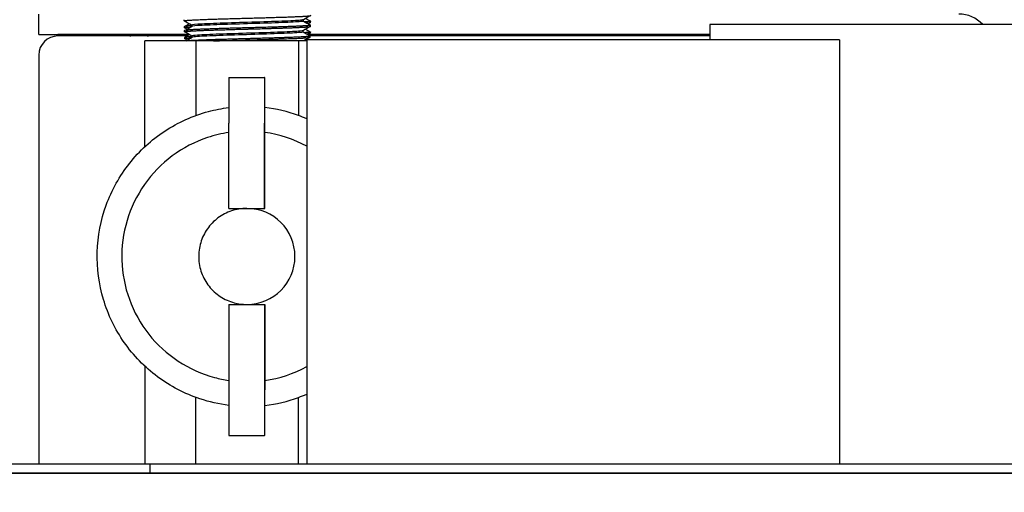
# Model space of a CAD drawing. Units: inches. Extents: x 7 to 367, y 7 to 235.
# Drawn here: x 67 to 74, y 135 to 138 of the extents above; entities that cross this region are included whole.
import ezdxf

# ---------------------------------------------------------------- set-up
doc = ezdxf.new("R2010")
doc.units = ezdxf.units.IN
doc.header["$LTSCALE"] = 22
doc.header["$MEASUREMENT"] = 0
doc.layers.add('Dimension (ANSI)', color=7, linetype='Continuous', lineweight=13)
doc.layers.add('Visible (ANSI)', color=7, linetype='Continuous', lineweight=25)
doc.styles.add('Dim Text', font='swiss.ttf')
doc.dimstyles.new('Default - Fraction (ANSI)', dxfattribs={"dimscale": 22, "dimtxt": 0.1, "dimasz": 0.075, "dimexe": 0.038, "dimexo": 0.038, "dimgap": 0.075, "dimtad": 0, "dimtih": 1, "dimtoh": 1, "dimrnd": 1e-08, "dimzin": 0, "dimdsep": 46, "dimtxsty": 'Dim Text', "dimblk": 'Filled-1', "dimcen": 0.09, "dimdle": 0.393701, "dimclrd": 256, "dimclre": 256, "dimclrt": 256, "dimadec": 0, "dimazin": 3, "dimtfac": 1.2, "dimtofl": 0, "dimtmove": 0, "dimatfit": 3, "dimldrblk": 'Filled-1', "dimfxl": 1, "dimtolj": 1, "dimtzin": 12, "dimlwd": -1, "dimlwe": -1, "dimarcsym": 0})

# ---------------------------------------------------------------- blocks, each defined once
blk = doc.blocks.new('Filled-1')
at = {"color": 0}
for p, q in [((0, 0), (-1, 0.1667)), ((-1, 0.1667), (-1, -0.1667)), ((-1, 0), (0, 0)), ((-1, -0.1667), (0, 0))]:
    blk.add_line(p, q, dxfattribs=at)
at = {"color": 0, "flags": 128}
blk.add_lwpolyline([(-1, -0.1667), (0, 0), (-1, 0.1667), (-1, -0.1667)], dxfattribs=at)
at = {"color": 0}
blk.add_solid([(-1, -0.1667), (0, 0), (-1, 0.1667), (-1, -0.1667)], dxfattribs=at)
blk = doc.blocks.new('*D9')
at = {"layer": 'Defpoints', "color": 0, "transparency": 16777216}
for p in [(35.6878, 148.8094), (36.1165, 140.1479), (35.6878, 59.1159)]:
    blk.add_point(p, dxfattribs=at)
at = {"layer": 'Dimension (ANSI)', "transparency": 16777216}
for p, q in [((35.6878, 59.9519), (35.6878, 149.6454)), ((36.1165, 140.9839), (36.1165, 149.6454)), ((34.0378, 148.8094), (32.3878, 148.8094)), ((37.7665, 148.8094), (48.0421, 148.8094))]:
    blk.add_line(p, q, dxfattribs=at)
at = {"layer": 'Dimension (ANSI)', "transparency": 16777216, "xscale": 1.650000065565109, "yscale": 1.650000065565109, "zscale": 1.650000065565109}
blk.add_blockref('Filled-1', (35.6878, 148.8094), dxfattribs=at)
at = {"layer": 'Dimension (ANSI)', "transparency": 16777216, "xscale": 1.650000065565109, "yscale": 1.650000065565109, "zscale": 1.650000065565109, "rotation": 180}
blk.add_blockref('Filled-1', (36.1165, 148.8094), dxfattribs=at)
at = {"layer": 'Dimension (ANSI)', "transparency": 16777216, "insert": (60.8974, 148.8094), "char_height": 2.2, "attachment_point": 5, "style": 'Dim Text'}
blk.add_mtext('\\A1;\\fSwis721 BT|b0|i0;\\H2.2000;0.4 COLD INLET', dxfattribs=at)
blk = doc.blocks.new('*D10')
at = {"layer": 'Defpoints', "color": 0, "transparency": 16777216}
for p in [(42.4497, 139.2552), (35.6878, 53.8489), (35.6878, 39.2503)]:
    blk.add_point(p, dxfattribs=at)
at = {"layer": 'Dimension (ANSI)', "transparency": 16777216}
for p, q in [((42.4497, 138.4192), (42.4497, 38.4143)), ((35.6878, 53.0129), (35.6878, 38.4143)), ((34.0378, 39.2503), (32.3878, 39.2503)), ((44.0997, 39.2503), (46.6839, 39.2503))]:
    blk.add_line(p, q, dxfattribs=at)
at = {"layer": 'Dimension (ANSI)', "transparency": 16777216, "xscale": 1.650000065565109, "yscale": 1.650000065565109, "zscale": 1.650000065565109}
blk.add_blockref('Filled-1', (35.6878, 39.2503), dxfattribs=at)
at = {"layer": 'Dimension (ANSI)', "transparency": 16777216, "xscale": 1.650000065565109, "yscale": 1.650000065565109, "zscale": 1.650000065565109, "rotation": 180}
blk.add_blockref('Filled-1', (42.4497, 39.2503), dxfattribs=at)
at = {"layer": 'Dimension (ANSI)', "transparency": 16777216, "insert": (60.3324, 39.2503), "char_height": 2.2, "attachment_point": 5, "style": 'Dim Text'}
blk.add_mtext('\\A1;\\fSwis721 BT|b0|i0;\\H2.2000;6.8 HOT RETURN', dxfattribs=at)

msp = doc.modelspace()

# ---------------------------------------------------------------- linework, layer by layer
at = {"layer": 'Visible (ANSI)'}
for p, q in [((67.2866, 137.5545), (67.2866, 137.689)), ((68.2415, 137.6447), (68.2413, 137.6524)), ((68.2899, 137.6081), (68.2899, 137.6168)), ((69.0249, 137.6435), (69.0249, 137.6522)), ((69.0711, 137.609), (69.0713, 137.6167)), ((69.0719, 137.6354), (69.0722, 137.6431)), ((75.5242, 137.6214), (71.6942, 137.6214)), ((71.6942, 137.6214), (71.6942, 137.5194)), ((67.2866, 137.5545), (67.4116, 137.5545)), ((68.2759, 137.5545), (67.4116, 137.5545)), ((68.2429, 137.5996), (68.2427, 137.6074)), ((68.2438, 137.5733), (68.2435, 137.581)), ((69.0226, 137.5721), (69.0226, 137.5807)), ((71.6942, 137.5545), (69.0537, 137.5545)), ((69.0697, 137.5639), (69.0699, 137.5716)), ((68.2609, 137.5454), (67.4116, 137.5454)), ((68.3186, 137.5132), (67.9837, 137.5132)), ((67.9837, 136.8193), (67.9837, 137.5132)), ((68.2452, 137.5283), (68.2449, 137.5359)), ((68.2922, 137.5367), (68.2922, 137.5453)), ((68.9917, 137.5132), (68.3186, 137.5132)), ((68.3186, 137.5132), (68.3186, 137.0241)), ((69.046, 137.5132), (68.9917, 137.5132)), ((68.9917, 137.5132), (68.9917, 137.0239)), ((72.546, 137.5194), (69.046, 137.5194)), ((69.046, 137.5194), (69.046, 134.7354)), ((69.0689, 137.5376), (69.0691, 137.5453)), ((71.6942, 137.5454), (69.0691, 137.5454)), ((72.546, 137.5194), (72.546, 134.7354)), ((67.2866, 137.4204), (67.2866, 134.7354)), ((68.5348, 137.2732), (68.7698, 137.2732)), ((68.7699, 137.2732), (68.7698, 137.2732)), ((68.5339, 136.4132), (68.5339, 136.9732)), ((68.7689, 136.4132), (68.7689, 136.9732)), ((68.7708, 136.4132), (68.7708, 136.9732)), ((68.5339, 136.4132), (68.6514, 136.4132)), ((68.6514, 136.4132), (68.7689, 136.4132)), ((68.7689, 136.4132), (68.7708, 136.4132)), ((68.5339, 135.7832), (68.5339, 135.2232)), ((68.5339, 135.7832), (68.6514, 135.7832)), ((68.6514, 135.7832), (68.7689, 135.7832)), ((68.7689, 135.7832), (68.7708, 135.7832)), ((68.7689, 135.7832), (68.7689, 135.2232)), ((68.7708, 135.7832), (68.7708, 135.2232)), ((67.9837, 135.3771), (67.9837, 134.7354)), ((68.3186, 134.7354), (68.3186, 135.1723)), ((68.9917, 134.7354), (68.9917, 135.1725)), ((68.5348, 134.9232), (68.7698, 134.9232)), ((68.7699, 134.9232), (68.7698, 134.9232)), ((68.0182, 134.7354), (61.1744, 134.7354)), ((78.3694, 134.7354), (68.0182, 134.7354)), ((68.0182, 134.6756), (68.0182, 134.7354)), ((68.0182, 134.6756), (68.0182, 134.7354)), ((78.6019, 134.6756), (61.1744, 134.6756)), ((61.1744, 134.6756), (68.0182, 134.6756)), ((68.0182, 134.6756), (78.3694, 134.6756))]:
    msp.add_line(p, q, dxfattribs=at)
for centre, radius, start, end in [((73.3286, 137.4715), 0.2175, 43.58201, 90), ((67.945, 137.7011), 0.1654, 242.48702, 250.29304), ((67.945, 137.7011), 0.1654, 289.70696, 297.51298), ((67.4116, 137.4204), 0.125, 90, 180)]:
    msp.add_arc(centre, radius, start, end, dxfattribs=at)
for centre, major_axis, ratio, start_param, end_param in [((68.5348, 136.9732), (0, 0.3), 0.002962, 0, 1.570796), ((68.7698, 136.9732), (0, 0.3), 0.002962, 0, 1.570796), ((68.7699, 136.9732), (0, 0.3), 0.002962, 4.712389, 6.283185), ((68.6551, 136.0982), (0, 0.985), 0.999996, 5.934438, 6.165534), ((68.6534, 136.0982), (0.99, 0), 0.9949, 1.163067, 1.222049), ((68.6544, 136.0982), (0, 0.8225), 0.999996, 5.787009, 6.141209), ((68.6538, 136.0982), (0, 0.315), 0.999996, 3.141593, 6.283185), ((68.6544, 136.0982), (0, -0.8225), 0.999996, 0.141976, 0.496176), ((68.5348, 135.2232), (0, -0.3), 0.002962, 4.712389, 6.283185), ((68.7698, 135.2232), (0, -0.3), 0.002962, 4.712389, 6.283185), ((68.7699, 135.2232), (0, -0.3), 0.002962, 0, 1.570796), ((68.6551, 136.0982), (0, -0.985), 0.999996, 0.117652, 0.348748), ((68.6534, 136.0982), (0.99, 0), 0.9949, 5.061137, 5.120118)]:
    msp.add_ellipse(centre, major_axis=major_axis, ratio=ratio, start_param=start_param, end_param=end_param, dxfattribs=at)
for points, knots in [([(68.242, 137.6442), (68.2416, 137.6444), (68.2415, 137.6446), (68.2416, 137.6449), (68.2417, 137.645), (68.242, 137.6452), (68.2422, 137.6454), (68.2429, 137.6456), (68.2434, 137.6458), (68.2457, 137.6464), (68.2481, 137.6468), (68.2536, 137.6475), (68.2563, 137.6478), (68.2614, 137.6483), (68.2636, 137.6485), (68.2687, 137.6489), (68.2717, 137.6491), (68.2798, 137.6497), (68.2851, 137.65), (68.2957, 137.6506), (68.3009, 137.6509), (68.3096, 137.6513), (68.3129, 137.6515), (68.3184, 137.6517), (68.3206, 137.6518), (68.3268, 137.6521), (68.331, 137.6523), (68.3422, 137.6528), (68.3495, 137.6531), (68.3671, 137.6538), (68.3777, 137.6542), (68.3942, 137.6548), (68.3997, 137.655), (68.4113, 137.6554), (68.4175, 137.6556), (68.4371, 137.6563), (68.451, 137.6567), (68.4756, 137.6574), (68.4861, 137.6577), (68.5008, 137.6582), (68.5049, 137.6583), (68.5129, 137.6585), (68.5169, 137.6586), (68.5336, 137.6591), (68.5465, 137.6595), (68.5759, 137.6604), (68.5924, 137.6608), (68.6161, 137.6615), (68.6231, 137.6617), (68.6377, 137.6621), (68.6453, 137.6623), (68.669, 137.6629), (68.6851, 137.6634), (68.7127, 137.6641), (68.7243, 137.6644), (68.7401, 137.6648), (68.7444, 137.6649), (68.7528, 137.6652), (68.7569, 137.6653), (68.774, 137.6658), (68.7868, 137.6662), (68.8153, 137.667), (68.8307, 137.6675), (68.852, 137.6682), (68.8582, 137.6684), (68.8709, 137.6688), (68.8774, 137.669), (68.8973, 137.6696), (68.9103, 137.67), (68.9317, 137.6708), (68.9404, 137.6711), (68.9518, 137.6715), (68.9549, 137.6716), (68.9608, 137.6718), (68.9637, 137.672), (68.9754, 137.6725), (68.9839, 137.6728), (69.0012, 137.6736), (69.0098, 137.6741), (69.0214, 137.6747), (69.0249, 137.6749), (69.0315, 137.6753), (69.0346, 137.6755), (69.0434, 137.6761), (69.0485, 137.6765), (69.0577, 137.6773), (69.0615, 137.6777), (69.0655, 137.6782), (69.0662, 137.6783), (69.0677, 137.6785), (69.0684, 137.6787), (69.0699, 137.6789), (69.0705, 137.6791), (69.0725, 137.6796), (69.0733, 137.68), (69.0733, 137.6804), (69.0733, 137.6804), (69.0733, 137.6804)], [-14.045356, -14.045356, -14.045356, -14.045356, -13.989775, -13.989775, -13.95821, -13.95821, -13.923947, -13.923947, -13.881333, -13.881333, -13.767788, -13.767788, -13.685949, -13.685949, -13.633764, -13.633764, -13.570107, -13.570107, -13.47731, -13.47731, -13.398529, -13.398529, -13.353836, -13.353836, -13.325053, -13.325053, -13.273879, -13.273879, -13.189908, -13.189908, -13.079339, -13.079339, -13.02554, -13.02554, -12.967679, -12.967679, -12.844731, -12.844731, -12.756289, -12.756289, -12.723006, -12.723006, -12.690682, -12.690682, -12.588207, -12.588207, -12.46035, -12.46035, -12.406486, -12.406486, -12.348756, -12.348756, -12.225978, -12.225978, -12.136755, -12.136755, -12.103483, -12.103483, -12.071157, -12.071157, -11.96878, -11.96878, -11.840556, -11.840556, -11.786718, -11.786718, -11.728948, -11.728948, -11.606046, -11.606046, -11.516971, -11.516971, -11.483689, -11.483689, -11.451378, -11.451378, -11.3499, -11.3499, -11.229419, -11.229419, -11.173715, -11.173715, -11.118427, -11.118427, -11.008379, -11.008379, -10.893211, -10.893211, -10.861332, -10.861332, -10.827533, -10.827533, -10.785824, -10.785824, -10.678768, -10.678768, -10.677236, -10.677236, -10.677236, -10.677236]), ([(69.0709, 137.6172), (69.0716, 137.6168), (69.0715, 137.6164), (69.0697, 137.6157), (69.0685, 137.6154), (69.0662, 137.615), (69.0655, 137.6149), (69.0641, 137.6146), (69.0634, 137.6145), (69.0616, 137.6143), (69.0605, 137.6141), (69.0568, 137.6137), (69.0538, 137.6134), (69.0459, 137.6127), (69.0407, 137.6123), (69.0322, 137.6117), (69.0293, 137.6115), (69.0232, 137.6112), (69.02, 137.611), (69.013, 137.6106), (69.0092, 137.6104), (68.9972, 137.6098), (68.9884, 137.6094), (68.9741, 137.6088), (68.969, 137.6086), (68.9612, 137.6083), (68.9586, 137.6082), (68.9531, 137.608), (68.9502, 137.6078), (68.9454, 137.6077), (68.9435, 137.6076), (68.9307, 137.6071), (68.9192, 137.6067), (68.8976, 137.6059), (68.8877, 137.6055), (68.8718, 137.605), (68.8661, 137.6048), (68.8544, 137.6045), (68.8484, 137.6043), (68.8357, 137.6039), (68.829, 137.6037), (68.808, 137.6031), (68.7934, 137.6027), (68.7717, 137.6021), (68.7648, 137.6019), (68.7543, 137.6016), (68.7507, 137.6015), (68.7429, 137.6013), (68.7387, 137.6012), (68.7294, 137.6009), (68.7242, 137.6007), (68.7056, 137.6002), (68.6921, 137.5998), (68.6671, 137.5991), (68.6556, 137.5988), (68.6377, 137.5983), (68.6313, 137.5981), (68.6179, 137.5978), (68.6109, 137.5976), (68.5895, 137.597), (68.5753, 137.5966), (68.5495, 137.5959), (68.5378, 137.5956), (68.5218, 137.5951), (68.5174, 137.595), (68.5097, 137.5948), (68.5065, 137.5947), (68.4971, 137.5944), (68.491, 137.5942), (68.4749, 137.5937), (68.465, 137.5934), (68.4432, 137.5927), (68.4314, 137.5923), (68.4146, 137.5917), (68.4092, 137.5915), (68.3986, 137.5912), (68.3934, 137.591), (68.3827, 137.5906), (68.3772, 137.5904), (68.361, 137.5898), (68.3507, 137.5894), (68.3361, 137.5888), (68.3313, 137.5886), (68.3244, 137.5883), (68.3222, 137.5882), (68.3176, 137.588), (68.3153, 137.5878), (68.3115, 137.5877), (68.3101, 137.5876), (68.3044, 137.5873), (68.3004, 137.5871), (68.2873, 137.5863), (68.2791, 137.5858), (68.2698, 137.5851), (68.2675, 137.5849), (68.2632, 137.5845), (68.2612, 137.5843), (68.2573, 137.5839), (68.2555, 137.5837), (68.2506, 137.5831), (68.248, 137.5828), (68.2454, 137.5821), (68.2447, 137.5819), (68.244, 137.5816), (68.2439, 137.5815), (68.2436, 137.5813), (68.2435, 137.5812), (68.2435, 137.5811), (68.2435, 137.581), (68.2435, 137.581)], [-16.542234, -16.542234, -16.542234, -16.542234, -16.425698, -16.425698, -16.336177, -16.336177, -16.306753, -16.306753, -16.276229, -16.276229, -16.239564, -16.239564, -16.156756, -16.156756, -16.048274, -16.048274, -15.997529, -15.997529, -15.94595, -15.94595, -15.890378, -15.890378, -15.776676, -15.776676, -15.71682, -15.71682, -15.688155, -15.688155, -15.656609, -15.656609, -15.63668, -15.63668, -15.522258, -15.522258, -15.429967, -15.429967, -15.379508, -15.379508, -15.327573, -15.327573, -15.271279, -15.271279, -15.152778, -15.152778, -15.098315, -15.098315, -15.070163, -15.070163, -15.037723, -15.037723, -14.997525, -14.997525, -14.894192, -14.894192, -14.806675, -14.806675, -14.75788, -14.75788, -14.704065, -14.704065, -14.59398, -14.59398, -14.501442, -14.501442, -14.465702, -14.465702, -14.439078, -14.439078, -14.388559, -14.388559, -14.304029, -14.304029, -14.198251, -14.198251, -14.14755, -14.14755, -14.09591, -14.09591, -14.040205, -14.040205, -13.925499, -13.925499, -13.867181, -13.867181, -13.838605, -13.838605, -13.806898, -13.806898, -13.786809, -13.786809, -13.727147, -13.727147, -13.582614, -13.582614, -13.531835, -13.531835, -13.480284, -13.480284, -13.424755, -13.424755, -13.311135, -13.311135, -13.251645, -13.251645, -13.222974, -13.222974, -13.191412, -13.191412, -13.188189, -13.188189, -13.188189, -13.188189]), ([(69.0243, 137.6519), (69.0235, 137.6514), (69.0218, 137.6509), (69.0066, 137.6483), (68.9727, 137.646), (68.8734, 137.6416), (68.8083, 137.6394), (68.6681, 137.6349), (68.5935, 137.6327), (68.4593, 137.6283), (68.4001, 137.626), (68.3167, 137.6216), (68.2926, 137.6194), (68.29, 137.617), (68.2899, 137.6169), (68.2899, 137.6168)], [0.27041904, 0.27041904, 0.27041904, 0.27041904, 0.27191134, 0.27191134, 0.27912014, 0.27912014, 0.28632894, 0.28632894, 0.29353774, 0.29353774, 0.30074654, 0.30074654, 0.30795534, 0.30795534, 0.30836938, 0.30836938, 0.30836938, 0.30836938]), ([(69.0249, 137.6435), (69.0249, 137.6429), (69.023, 137.6422), (69.0066, 137.6393), (68.9727, 137.6371), (68.8734, 137.6327), (68.8083, 137.6304), (68.6681, 137.626), (68.5935, 137.6238), (68.4593, 137.6193), (68.4001, 137.6171), (68.318, 137.6127), (68.2942, 137.6106), (68.2904, 137.6084)], [0.26975934, 0.26975934, 0.26975934, 0.26975934, 0.27191134, 0.27191134, 0.27912014, 0.27912014, 0.28632894, 0.28632894, 0.29353774, 0.29353774, 0.30074654, 0.30074654, 0.30772547, 0.30772547, 0.30772547, 0.30772547]), ([(69.0717, 137.6436), (69.0722, 137.6433), (69.0723, 137.643), (69.0715, 137.6424), (69.0706, 137.6421), (69.0686, 137.6416), (69.068, 137.6415), (69.0669, 137.6413), (69.0662, 137.6412), (69.0635, 137.6408), (69.0611, 137.6405), (69.0543, 137.6397), (69.0495, 137.6393), (69.0426, 137.6387), (69.0412, 137.6386), (69.0382, 137.6384), (69.0364, 137.6383), (69.0346, 137.6382)], [-18.9866009, -18.9866009, -18.9866009, -18.9866009, -18.9036847, -18.9036847, -18.8087781, -18.8087781, -18.7789205, -18.7789205, -18.748897, -18.748897, -18.6638671, -18.6638671, -18.5465612, -18.5465612, -18.518729, -18.518729, -18.4859961, -18.4859961, -18.4859961, -18.4859961]), ([(69.0465, 137.6313), (69.0466, 137.6314), (69.0468, 137.6314), (69.0485, 137.6315), (69.0499, 137.6316), (69.0526, 137.6319), (69.0539, 137.632), (69.0586, 137.6324), (69.0616, 137.6328), (69.0674, 137.6336), (69.0696, 137.6341), (69.0714, 137.6348), (69.0717, 137.635), (69.0719, 137.6353), (69.0719, 137.6353), (69.0719, 137.6354)], [-15.2360979, -15.2360979, -15.2360979, -15.2360979, -15.2324287, -15.2324287, -15.1986221, -15.1986221, -15.1667113, -15.1667113, -15.0707198, -15.0707198, -14.9400839, -14.9400839, -14.8853838, -14.8853838, -14.8657645, -14.8657645, -14.8657645, -14.8657645]), ([(68.2899, 137.6128), (68.2847, 137.6125), (68.2798, 137.6122), (68.2728, 137.6117), (68.2704, 137.6115), (68.2658, 137.6112), (68.2636, 137.611), (68.2594, 137.6106), (68.2574, 137.6104), (68.2519, 137.6098), (68.249, 137.6094), (68.2458, 137.6088), (68.2449, 137.6086), (68.2439, 137.6083), (68.2436, 137.6082), (68.2432, 137.608), (68.243, 137.6078), (68.2428, 137.6077), (68.2427, 137.6076), (68.2427, 137.6075), (68.2427, 137.6074), (68.2427, 137.6074)], [-16.134659, -16.134659, -16.134659, -16.134659, -16.0482742, -16.0482742, -15.9975292, -15.9975292, -15.9459504, -15.9459504, -15.8903776, -15.8903776, -15.7766762, -15.7766762, -15.7168203, -15.7168203, -15.6881546, -15.6881546, -15.6566088, -15.6566088, -15.6366799, -15.6366799, -15.6262818, -15.6262818, -15.6262818, -15.6262818]), ([(68.2434, 137.5991), (68.2432, 137.5992), (68.243, 137.5994), (68.2428, 137.5999), (68.2434, 137.6003), (68.2455, 137.601), (68.2467, 137.6013), (68.2494, 137.6017), (68.2506, 137.6019), (68.2538, 137.6023), (68.2559, 137.6026), (68.263, 137.6033), (68.2689, 137.6037), (68.2782, 137.6044), (68.2806, 137.6045), (68.2834, 137.6047), (68.2837, 137.6047), (68.284, 137.6047)], [-18.2256247, -18.2256247, -18.2256247, -18.2256247, -18.1861039, -18.1861039, -18.0792661, -18.0792661, -18.0050168, -18.0050168, -17.9536271, -17.9536271, -17.8874802, -17.8874802, -17.752205, -17.752205, -17.7068639, -17.7068639, -17.7016643, -17.7016643, -17.7016643, -17.7016643]), ([(68.2443, 137.5727), (68.2436, 137.5731), (68.2436, 137.5735), (68.2449, 137.5742), (68.2459, 137.5745), (68.2482, 137.575), (68.2492, 137.5752), (68.2519, 137.5756), (68.2537, 137.5758), (68.2601, 137.5766), (68.2657, 137.577), (68.2755, 137.5778), (68.2788, 137.578), (68.284, 137.5783), (68.2857, 137.5784), (68.2897, 137.5787), (68.2921, 137.5788), (68.3002, 137.5793), (68.3063, 137.5796), (68.321, 137.5804), (68.3297, 137.5808), (68.3438, 137.5814), (68.3487, 137.5816), (68.3586, 137.582), (68.3636, 137.5822), (68.3776, 137.5827), (68.3868, 137.5831), (68.4057, 137.5837), (68.4153, 137.584), (68.431, 137.5845), (68.4369, 137.5847), (68.4461, 137.585), (68.4493, 137.5851), (68.4576, 137.5854), (68.4626, 137.5856), (68.4771, 137.586), (68.4866, 137.5863), (68.511, 137.5871), (68.526, 137.5875), (68.5482, 137.5882), (68.5551, 137.5884), (68.5693, 137.5888), (68.5766, 137.589), (68.5977, 137.5895), (68.6117, 137.5899), (68.6358, 137.5906), (68.6459, 137.5908), (68.6591, 137.5912), (68.6622, 137.5913), (68.67, 137.5915), (68.6748, 137.5916), (68.6835, 137.5918), (68.6875, 137.592), (68.6984, 137.5923), (68.7053, 137.5925), (68.731, 137.5932), (68.7496, 137.5937), (68.7761, 137.5945), (68.7843, 137.5947), (68.7988, 137.5952), (68.8052, 137.5954), (68.8211, 137.5958), (68.8306, 137.5961), (68.8536, 137.5968), (68.867, 137.5972), (68.8846, 137.5977), (68.8893, 137.5979), (68.8976, 137.5982), (68.9013, 137.5983), (68.9078, 137.5985), (68.9106, 137.5986), (68.9209, 137.599), (68.9282, 137.5992), (68.9457, 137.5999), (68.9556, 137.6003), (68.9715, 137.601), (68.9777, 137.6013), (68.9879, 137.6017), (68.9919, 137.6019), (69.0007, 137.6023), (69.0055, 137.6026), (69.0193, 137.6033), (69.0276, 137.6037), (69.0373, 137.6044), (69.0396, 137.6045), (69.0435, 137.6048), (69.0452, 137.6049), (69.0481, 137.6052), (69.0494, 137.6053), (69.0545, 137.6057), (69.0578, 137.6061), (69.0642, 137.6069), (69.0669, 137.6074), (69.0695, 137.608), (69.0701, 137.6082), (69.0709, 137.6086), (69.0711, 137.6088), (69.0711, 137.609), (69.0711, 137.609), (69.0711, 137.609)], [-20.663095, -20.663095, -20.663095, -20.663095, -20.556357, -20.556357, -20.474834, -20.474834, -20.422675, -20.422675, -20.358677, -20.358677, -20.218368, -20.218368, -20.154178, -20.154178, -20.124688, -20.124688, -20.085416, -20.085416, -19.995453, -19.995453, -19.88368, -19.88368, -19.827281, -19.827281, -19.772522, -19.772522, -19.67856, -19.67856, -19.587357, -19.587357, -19.534059, -19.534059, -19.505186, -19.505186, -19.461605, -19.461605, -19.38122, -19.38122, -19.259872, -19.259872, -19.205316, -19.205316, -19.148646, -19.148646, -19.041168, -19.041168, -18.964335, -18.964335, -18.940632, -18.940632, -18.904682, -18.904682, -18.87407, -18.87407, -18.821079, -18.821079, -18.676456, -18.676456, -18.61148, -18.61148, -18.559429, -18.559429, -18.48028, -18.48028, -18.36385, -18.36385, -18.320854, -18.320854, -18.286384, -18.286384, -18.259081, -18.259081, -18.186104, -18.186104, -18.079266, -18.079266, -18.005017, -18.005017, -17.953627, -17.953627, -17.88748, -17.88748, -17.752205, -17.752205, -17.706864, -17.706864, -17.671189, -17.671189, -17.640451, -17.640451, -17.546234, -17.546234, -17.423558, -17.423558, -17.3656, -17.3656, -17.311829, -17.311829, -17.30957, -17.30957, -17.30957, -17.30957]), ([(69.0221, 137.5804), (69.0202, 137.5793), (69.0134, 137.5783), (68.9778, 137.575), (68.9337, 137.5727), (68.8194, 137.5683), (68.7495, 137.5661), (68.607, 137.5616), (68.5347, 137.5594), (68.4115, 137.555), (68.3608, 137.5527), (68.3049, 137.5488), (68.2922, 137.5471), (68.2922, 137.5453)], [0.34767809, 0.34767809, 0.34767809, 0.34767809, 0.35120813, 0.35120813, 0.35841693, 0.35841693, 0.36562572, 0.36562572, 0.37283452, 0.37283452, 0.38004332, 0.38004332, 0.38567222, 0.38567222, 0.38567222, 0.38567222]), ([(69.0226, 137.5721), (69.0226, 137.5708), (69.0156, 137.5695), (68.9778, 137.566), (68.9337, 137.5638), (68.8194, 137.5594), (68.7495, 137.5571), (68.607, 137.5527), (68.5347, 137.5505), (68.4115, 137.546), (68.3608, 137.5438), (68.3078, 137.5401), (68.2954, 137.5385), (68.2927, 137.537)], [0.34700762, 0.34700762, 0.34700762, 0.34700762, 0.35120813, 0.35120813, 0.35841693, 0.35841693, 0.36562572, 0.36562572, 0.37283452, 0.37283452, 0.38004332, 0.38004332, 0.38500595, 0.38500595, 0.38500595, 0.38500595]), ([(69.0694, 137.5722), (69.0698, 137.572), (69.0699, 137.5718), (69.0699, 137.5714), (69.0698, 137.5713), (69.069, 137.5708), (69.0683, 137.5706), (69.0661, 137.5701), (69.0643, 137.5697), (69.0597, 137.5691), (69.0569, 137.5688), (69.0524, 137.5684), (69.0512, 137.5683), (69.0487, 137.568), (69.0475, 137.5679), (69.0429, 137.5675), (69.0392, 137.5673), (69.0343, 137.5669), (69.0333, 137.5668), (69.0324, 137.5668)], [-12.376302, -12.376302, -12.376302, -12.376302, -12.3226919, -12.3226919, -12.2751527, -12.2751527, -12.208532, -12.208532, -12.1193729, -12.1193729, -12.0286795, -12.0286795, -11.9971358, -11.9971358, -11.968439, -11.968439, -11.8919011, -11.8919011, -11.8744313, -11.8744313, -11.8744313, -11.8744313]), ([(69.0442, 137.5599), (69.0446, 137.56), (69.0449, 137.56), (69.0489, 137.5603), (69.0521, 137.5606), (69.0573, 137.5612), (69.0593, 137.5614), (69.0624, 137.5618), (69.0636, 137.562), (69.0663, 137.5625), (69.0675, 137.5628), (69.0692, 137.5633), (69.0697, 137.5636), (69.0697, 137.5639)], [-21.845363, -21.845363, -21.845363, -21.845363, -21.8380069, -21.8380069, -21.755807, -21.755807, -21.6903824, -21.6903824, -21.6383638, -21.6383638, -21.5599088, -21.5599088, -21.4759008, -21.4759008, -21.4759008, -21.4759008]), ([(68.2922, 137.5415), (68.2914, 137.5414), (68.2907, 137.5414), (68.2877, 137.5412), (68.2854, 137.5411), (68.2771, 137.5405), (68.2717, 137.5401), (68.2627, 137.5393), (68.2591, 137.5389), (68.2545, 137.5384), (68.2531, 137.5382), (68.2507, 137.5378), (68.2496, 137.5376), (68.2476, 137.5372), (68.2468, 137.537), (68.2454, 137.5365), (68.2449, 137.5362), (68.2449, 137.5359)], [-9.5387619, -9.5387619, -9.5387619, -9.5387619, -9.5264412, -9.5264412, -9.4876076, -9.4876076, -9.3765628, -9.3765628, -9.275602, -9.275602, -9.2255691, -9.2255691, -9.1729868, -9.1729868, -9.1153507, -9.1153507, -9.0314694, -9.0314694, -9.0314694, -9.0314694]), ([(68.2457, 137.5277), (68.2455, 137.5278), (68.2455, 137.5278), (68.2451, 137.5281), (68.2451, 137.5283), (68.2454, 137.5287), (68.2457, 137.5289), (68.247, 137.5294), (68.2484, 137.5297), (68.2524, 137.5304), (68.2549, 137.5307), (68.2596, 137.5312), (68.2615, 137.5314), (68.2648, 137.5317), (68.2659, 137.5318), (68.269, 137.5321), (68.2709, 137.5322), (68.2771, 137.5327), (68.2815, 137.533), (68.2864, 137.5334)], [-24.8178281, -24.8178281, -24.8178281, -24.8178281, -24.8006505, -24.8006505, -24.7441899, -24.7441899, -24.6959814, -24.6959814, -24.5993218, -24.5993218, -24.506061, -24.506061, -24.4522469, -24.4522469, -24.4233502, -24.4233502, -24.3798594, -24.3798594, -24.2942609, -24.2942609, -24.2942609, -24.2942609]), ([(69.0686, 137.5458), (69.069, 137.5456), (69.0691, 137.5454), (69.0691, 137.545), (69.0689, 137.5449), (69.0682, 137.5445), (69.0677, 137.5443), (69.0662, 137.5439), (69.0652, 137.5437), (69.0614, 137.543), (69.0577, 137.5426), (69.0513, 137.542), (69.0495, 137.5418), (69.0464, 137.5415), (69.0452, 137.5414), (69.0423, 137.5412), (69.0404, 137.5411), (69.033, 137.5405), (69.0268, 137.5401), (69.0136, 137.5393), (69.0067, 137.5389), (68.9957, 137.5384), (68.9919, 137.5382), (68.9839, 137.5378), (68.9797, 137.5376), (68.9705, 137.5372), (68.9655, 137.537), (68.949, 137.5364), (68.9368, 137.5359), (68.9192, 137.5353), (68.9144, 137.5351), (68.9068, 137.5349), (68.904, 137.5348), (68.8971, 137.5345), (68.893, 137.5344), (68.8767, 137.5338), (68.8643, 137.5334), (68.8398, 137.5326), (68.8278, 137.5323), (68.8094, 137.5317), (68.8033, 137.5315), (68.7906, 137.5312), (68.7841, 137.531), (68.7703, 137.5306), (68.763, 137.5304), (68.7393, 137.5297), (68.7228, 137.5293), (68.6999, 137.5287), (68.6937, 137.5285), (68.684, 137.5282), (68.6805, 137.5281), (68.672, 137.5279), (68.6669, 137.5277), (68.6474, 137.5272), (68.6328, 137.5268), (68.6051, 137.526), (68.5919, 137.5256), (68.5724, 137.525), (68.566, 137.5249), (68.5529, 137.5245), (68.5463, 137.5243), (68.5324, 137.5239), (68.5253, 137.5237), (68.5024, 137.5231), (68.4869, 137.5226), (68.4668, 137.522), (68.4618, 137.5219), (68.4538, 137.5216), (68.4507, 137.5215), (68.4438, 137.5213), (68.4399, 137.5212), (68.4336, 137.5209), (68.431, 137.5209), (68.4204, 137.5205), (68.4125, 137.5202), (68.393, 137.5195), (68.3817, 137.5191), (68.366, 137.5185), (68.3612, 137.5183), (68.352, 137.5179), (68.3476, 137.5177), (68.3332, 137.5171), (68.3238, 137.5167), (68.3071, 137.5159), (68.2998, 137.5155), (68.2913, 137.515), (68.2895, 137.5149), (68.2861, 137.5147), (68.2844, 137.5146), (68.2808, 137.5143), (68.2789, 137.5142), (68.2731, 137.5138), (68.2695, 137.5135), (68.2662, 137.5132), (68.2662, 137.5132), (68.2661, 137.5132)], [-9.94504, -9.94504, -9.94504, -9.94504, -9.889278, -9.889278, -9.83927, -9.83927, -9.78665, -9.78665, -9.728944, -9.728944, -9.59977, -9.59977, -9.553036, -9.553036, -9.526441, -9.526441, -9.487608, -9.487608, -9.376563, -9.376563, -9.275602, -9.275602, -9.225569, -9.225569, -9.172987, -9.172987, -9.115351, -9.115351, -8.986637, -8.986637, -8.939574, -8.939574, -8.912963, -8.912963, -8.874312, -8.874312, -8.763522, -8.763522, -8.662255, -8.662255, -8.612196, -8.612196, -8.559653, -8.559653, -8.502092, -8.502092, -8.373872, -8.373872, -8.326448, -8.326448, -8.299818, -8.299818, -8.261362, -8.261362, -8.15064, -8.15064, -8.049177, -8.049177, -7.999102, -7.999102, -7.946583, -7.946583, -7.889067, -7.889067, -7.761107, -7.761107, -7.717849, -7.717849, -7.690819, -7.690819, -7.656334, -7.656334, -7.633462, -7.633462, -7.559215, -7.559215, -7.444923, -7.444923, -7.392975, -7.392975, -7.342501, -7.342501, -7.223136, -7.223136, -7.114066, -7.114066, -7.084149, -7.084149, -7.054087, -7.054087, -7.018205, -7.018205, -6.938982, -6.938982, -6.93761, -6.93761, -6.93761, -6.93761]), ([(68.4332, 137.5132), (68.4383, 137.5133), (68.4435, 137.5135), (68.4567, 137.514), (68.4647, 137.5142), (68.4798, 137.5147), (68.4868, 137.5149), (68.5002, 137.5153), (68.5066, 137.5155), (68.5244, 137.516), (68.536, 137.5163), (68.5624, 137.5171), (68.5774, 137.5175), (68.5952, 137.518), (68.5979, 137.5181), (68.6048, 137.5182), (68.6091, 137.5184), (68.6177, 137.5186), (68.622, 137.5187), (68.6386, 137.5192), (68.651, 137.5195), (68.6791, 137.5203), (68.6948, 137.5208), (68.7178, 137.5214), (68.7251, 137.5216), (68.7386, 137.522), (68.7448, 137.5222), (68.7637, 137.5227), (68.7762, 137.5231), (68.7999, 137.5237), (68.811, 137.5241), (68.8284, 137.5246), (68.8347, 137.5248), (68.8444, 137.5251), (68.8477, 137.5252), (68.8561, 137.5254), (68.8612, 137.5256), (68.8878, 137.5265), (68.9083, 137.5272), (68.9329, 137.5281), (68.9384, 137.5283), (68.9482, 137.5287), (68.9526, 137.5289), (68.9657, 137.5294), (68.9739, 137.5297), (68.9893, 137.5304), (68.9963, 137.5307), (69.0068, 137.5312), (69.0105, 137.5314), (69.0159, 137.5317), (69.0177, 137.5318), (69.0222, 137.5321), (69.0249, 137.5322), (69.0345, 137.5329), (69.0408, 137.5333), (69.0489, 137.534), (69.0515, 137.5343), (69.0557, 137.5347), (69.0576, 137.5349), (69.0607, 137.5353), (69.0621, 137.5355), (69.0663, 137.5362), (69.0681, 137.5367), (69.0688, 137.5373), (69.0689, 137.5375), (69.0689, 137.5376)], [-26.151801, -26.151801, -26.151801, -26.151801, -26.104978, -26.104978, -26.035418, -26.035418, -25.976445, -25.976445, -25.923707, -25.923707, -25.831566, -25.831566, -25.714605, -25.714605, -25.693974, -25.693974, -25.661114, -25.661114, -25.628251, -25.628251, -25.534009, -25.534009, -25.413778, -25.413778, -25.357358, -25.357358, -25.309126, -25.309126, -25.209834, -25.209834, -25.118622, -25.118622, -25.065392, -25.065392, -25.03652, -25.03652, -24.99266, -24.99266, -24.800651, -24.800651, -24.74419, -24.74419, -24.695981, -24.695981, -24.599322, -24.599322, -24.506061, -24.506061, -24.452247, -24.452247, -24.42335, -24.42335, -24.379859, -24.379859, -24.254747, -24.254747, -24.190563, -24.190563, -24.133164, -24.133164, -24.079049, -24.079049, -23.936403, -23.936403, -23.906585, -23.906585, -23.906585, -23.906585]), ([(68.5339, 135.1206), (68.4697, 135.1285), (68.4063, 135.1428), (68.2451, 135.1962), (68.1507, 135.2454), (67.9822, 135.3709), (67.908, 135.4472), (67.7875, 135.6193), (67.7411, 135.7151), (67.6809, 135.9164), (67.667, 136.0219), (67.6732, 136.232), (67.6932, 136.3365), (67.7651, 136.5339), (67.8169, 136.6268), (67.9473, 136.7916), (68.0258, 136.8635), (68.2013, 136.9789), (68.2984, 137.0225), (68.4439, 137.0614), (68.4887, 137.0702), (68.5339, 137.0757)], [3.264459, 3.264459, 3.264459, 3.264459, 3.461592, 3.461592, 3.781592, 3.781592, 4.101592, 4.101592, 4.421592, 4.421592, 4.741592, 4.741592, 5.061593, 5.061593, 5.381593, 5.381593, 5.701593, 5.701593, 6.021593, 6.021593, 6.160319, 6.160319, 6.160319, 6.160319]), ([(68.5339, 136.9119), (68.4868, 136.9049), (68.4404, 136.8939), (68.312, 136.8513), (68.2332, 136.8103), (68.0924, 136.7055), (68.0305, 136.6418), (67.9299, 136.498), (67.8912, 136.418), (67.8409, 136.2499), (67.8293, 136.1619), (67.8344, 135.9865), (67.8511, 135.8992), (67.9111, 135.7343), (67.9545, 135.6567), (68.0633, 135.5191), (68.1288, 135.4591), (68.2754, 135.3627), (68.3565, 135.3263), (68.4717, 135.2955), (68.5027, 135.2891), (68.5339, 135.2845)], [6.429717, 6.429717, 6.429717, 6.429717, 6.603185, 6.603185, 6.923185, 6.923185, 7.243185, 7.243185, 7.563185, 7.563185, 7.883185, 7.883185, 8.203185, 8.203185, 8.523186, 8.523186, 8.843186, 8.843186, 9.163185, 9.163185, 9.278246, 9.278246, 9.278246, 9.278246]), ([(68.6514, 136.4132), (68.6178, 136.4132), (68.5842, 136.4078), (68.5204, 136.3866), (68.4902, 136.3709), (68.4363, 136.3308), (68.4126, 136.3064), (68.3741, 136.2513), (68.3592, 136.2207), (68.34, 136.1563), (68.3355, 136.1226), (68.3375, 136.0554), (68.3439, 136.022), (68.3669, 135.9588), (68.3835, 135.9291), (68.4252, 135.8764), (68.4503, 135.8534), (68.5064, 135.8165), (68.5375, 135.8026), (68.5965, 135.7868), (68.6239, 135.7832), (68.6514, 135.7832)], [0, 0, 0, 0, 0.319999, 0.319999, 0.639999, 0.639999, 0.959999, 0.959999, 1.279999, 1.279999, 1.599999, 1.599999, 1.92, 1.92, 2.240001, 2.240001, 2.560001, 2.560001, 2.88, 2.88, 3.141593, 3.141593, 3.141593, 3.141593])]:
    msp.add_open_spline(points, degree=3, knots=knots, dxfattribs=at)
for points in [[(68.2899, 137.6165), (68.2739, 137.6257), (68.258, 137.6349), (68.242, 137.6442)], [(68.2432, 137.608), (68.2534, 137.6139), (68.2637, 137.6198), (68.2739, 137.6257)], [(69.0728, 137.6799), (69.0567, 137.6705), (69.0405, 137.6612), (69.0243, 137.6519)], [(69.0249, 137.6438), (69.0402, 137.635), (69.0555, 137.6261), (69.0709, 137.6172)], [(69.0409, 137.6614), (69.0512, 137.6555), (69.0614, 137.6495), (69.0717, 137.6436)], [(69.0714, 137.6349), (69.0663, 137.6319), (69.0611, 137.6289), (69.0559, 137.6259)], [(68.2588, 137.5902), (68.2537, 137.5931), (68.2486, 137.5961), (68.2434, 137.5991)], [(68.244, 137.5816), (68.2595, 137.5905), (68.275, 137.5995), (68.2904, 137.6084)], [(68.2922, 137.545), (68.2762, 137.5542), (68.2602, 137.5635), (68.2443, 137.5727)], [(68.2454, 137.5365), (68.2556, 137.5424), (68.2659, 137.5483), (68.2762, 137.5543)], [(69.0706, 137.6085), (69.0544, 137.5992), (69.0383, 137.5898), (69.0221, 137.5804)], [(69.0226, 137.5724), (69.0379, 137.5636), (69.0533, 137.5547), (69.0686, 137.5458)], [(69.0386, 137.59), (69.0489, 137.5841), (69.0592, 137.5781), (69.0694, 137.5722)], [(69.0693, 137.5634), (69.0641, 137.5604), (69.0589, 137.5574), (69.0537, 137.5544)], [(68.2612, 137.5187), (68.256, 137.5217), (68.2508, 137.5247), (68.2457, 137.5277)], [(68.2515, 137.5132), (68.2653, 137.5211), (68.279, 137.5291), (68.2927, 137.537)], [(69.0684, 137.5371), (69.0547, 137.5291), (69.0409, 137.5211), (69.0271, 137.5132)], [(69.0365, 137.5186), (69.0396, 137.5168), (69.0427, 137.515), (69.0458, 137.5132)]]:
    msp.add_open_spline(points, degree=3, dxfattribs=at)

# ---------------------------------------------------------------- dimensions: what is measured, and where the dimension line sits
at = {"layer": 'Dimension (ANSI)'}
dim = msp.add_linear_dim(base=(35.6878, 148.8094), p1=(36.1165, 140.1479), p2=(35.6878, 59.1159), text='\\fSwis721 BT|b0|i0;\\H2.2000;<> COLD INLET', dimstyle='Default - Fraction (ANSI)', override={"dimtih": 0, "dimtoh": 0, "dimdec": 1, "dimatfit": 1}, dxfattribs=at)
dim.commit()
dim.dimension.update_dxf_attribs({"geometry": '*D9', "text_midpoint": (60.8974, 148.8094), "dimtype": 160})
dim = msp.add_linear_dim(base=(35.6878, 39.2503), p1=(42.4497, 139.2552), p2=(35.6878, 53.8489), angle=180, text='\\fSwis721 BT|b0|i0;\\H2.2000;<> HOT RETURN', dimstyle='Default - Fraction (ANSI)', override={"dimtih": 0, "dimtoh": 0, "dimdec": 1, "dimatfit": 1}, dxfattribs=at)
dim.commit()
dim.dimension.update_dxf_attribs({"geometry": '*D10', "text_midpoint": (60.3324, 39.2503), "dimtype": 160})

doc.saveas('drawing.dxf')
